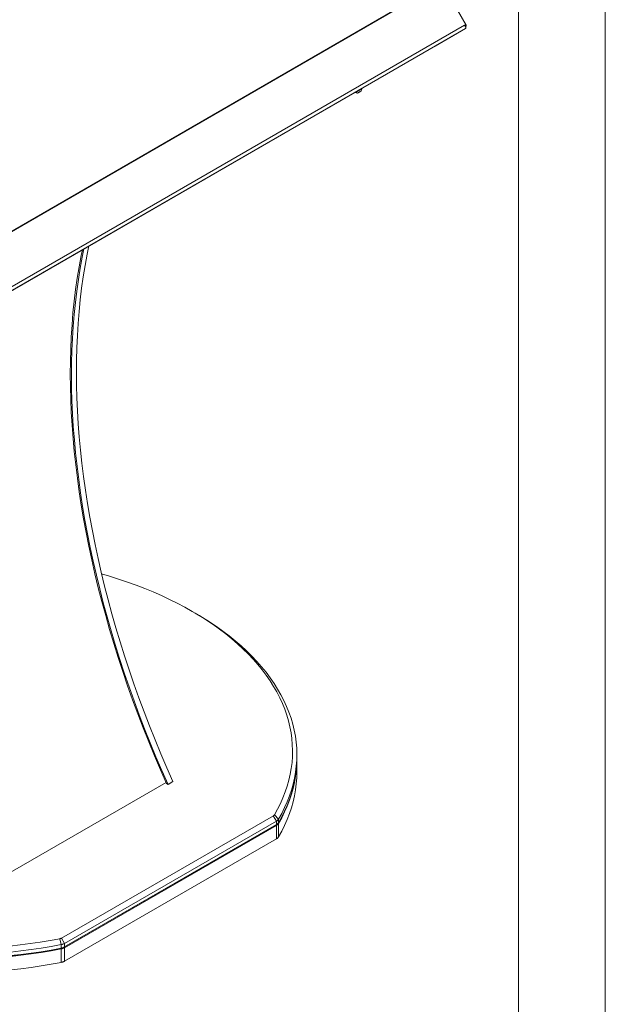
# Model space of a CAD drawing. Units: inches. Extents: x 0 to 16.5, y 0 to 11.7.
# Drawn here: x 13.9 to 16.5, y 4.4 to 8.9 of the extents above; entities that cross this region are included whole.
import ezdxf

# ---------------------------------------------------------------- set-up
doc = ezdxf.new("R2010")
doc.units = ezdxf.units.IN
doc.header["$MEASUREMENT"] = 0
doc.layers.add('Calque 1', color=7, linetype='Continuous')

msp = doc.modelspace()

# ---------------------------------------------------------------- linework, layer by layer
at = {"layer": 'Calque 1', "lineweight": 0}
for points in [[(16.5354, 11.6929), (16.5354, 0)], [(16.1417, 11.2992), (16.1417, 0.3937)], [(15.9045, 8.8467), (14.6332, 11.0487)], [(15.57, 8.9107), (12.9443, 7.3949)], [(12.9477, 7.3946), (15.5735, 8.9104)], [(15.8965, 8.8474), (12.8409, 7.0834)], [(15.8965, 8.8474), (15.9011, 8.8478), (15.9039, 8.8473), (15.9047, 8.8456), (15.9035, 8.8427)], [(15.9018, 8.8323), (15.9029, 8.8343), (15.9024, 8.8379), (15.9002, 8.8426), (15.8965, 8.8474)], [(12.8355, 7.0621), (15.9018, 8.8323)], [(15.7638, 8.7526), (15.9018, 8.8323)], [(15.9009, 8.8411), (15.9035, 8.8427)], [(15.9009, 8.8412), (15.9035, 8.8427)], [(15.4314, 8.5607), (15.7638, 8.7526)], [(13.1013, 7.2156), (15.3994, 8.5422)], [(15.4308, 8.5603), (15.4298, 8.5598), (15.4272, 8.5583), (15.4237, 8.5562), (15.4195, 8.5538), (15.415, 8.5512), (15.4105, 8.5486), (15.4064, 8.5462), (15.403, 8.5443), (15.4007, 8.5429), (15.3995, 8.5423), (15.3994, 8.5422)], [(15.3994, 8.5422), (15.4, 8.5412)], [(15.4318, 8.5596), (15.4304, 8.5587), (15.4278, 8.5573), (15.4243, 8.5552), (15.4201, 8.5528), (15.4156, 8.5502), (15.4111, 8.5476), (15.407, 8.5452), (15.4036, 8.5433), (15.4013, 8.5419), (15.4001, 8.5412), (15.4002, 8.5413), (15.4016, 8.5421), (15.4029, 8.5429)], [(15.429, 8.5579), (15.4288, 8.5578), (15.4275, 8.5571), (15.425, 8.5557), (15.4217, 8.5537), (15.4179, 8.5515), (15.4138, 8.5492), (15.41, 8.547), (15.4067, 8.5451), (15.4044, 8.5437), (15.4032, 8.543), (15.403, 8.543)], [(15.4032, 8.543), (15.4045, 8.5415), (15.4067, 8.5402), (15.4088, 8.5397), (15.4105, 8.5396), (15.412, 8.5399), (15.413, 8.5402), (15.4137, 8.5405), (15.4141, 8.5407), (15.4141, 8.5407), (15.4142, 8.5407), (15.4142, 8.5407), (15.4142, 8.5408), (15.4142, 8.5408), (15.4142, 8.5408), (15.4146, 8.541), (15.4157, 8.5416), (15.4174, 8.5426), (15.4183, 8.5431)], [(15.4307, 8.5603), (15.4312, 8.5606), (15.4315, 8.5608), (15.4306, 8.5602), (15.4286, 8.5591), (15.4257, 8.5574), (15.4223, 8.5554), (15.4187, 8.5534), (15.4155, 8.5515), (15.4143, 8.5508)], [(15.4143, 8.5408), (15.4143, 8.5408), (15.4151, 8.5413), (15.4165, 8.5421), (15.4185, 8.5433), (15.4207, 8.5445), (15.4227, 8.5457), (15.4243, 8.5466), (15.4251, 8.5471), (15.4253, 8.5471)], [(15.4253, 8.5471), (15.4252, 8.5471), (15.4244, 8.5467), (15.4229, 8.5458), (15.421, 8.5447), (15.4188, 8.5434), (15.4168, 8.5423), (15.4152, 8.5414), (15.4144, 8.5408), (15.4143, 8.5408)], [(15.4189, 8.5435), (15.4151, 8.5413)], [(15.4151, 8.5413), (15.416, 8.5418)], [(15.416, 8.5418), (15.4206, 8.5444)], [(15.416, 8.5418), (15.416, 8.5418)], [(15.4183, 8.5431), (15.4194, 8.5438), (15.4215, 8.545), (15.4233, 8.546), (15.4246, 8.5468), (15.4252, 8.5471), (15.4253, 8.5471), (15.4253, 8.5472), (15.4253, 8.5472), (15.4253, 8.5472), (15.4254, 8.5472), (15.4257, 8.5474), (15.4265, 8.548), (15.4276, 8.5492), (15.4292, 8.5522), (15.4296, 8.5549), (15.429, 8.5579)], [(15.4235, 8.5461), (15.4189, 8.5435)], [(15.4206, 8.5444), (15.4244, 8.5466)], [(15.4206, 8.5444), (15.4206, 8.5444)], [(15.4222, 8.5554), (15.4222, 8.5554)], [(15.4244, 8.5466), (15.4235, 8.5461)], [(15.4291, 8.558), (15.4308, 8.559), (15.4319, 8.5596), (15.4318, 8.5596)], [(15.4297, 8.5597), (15.4297, 8.5597)], [(15.4314, 8.5607), (15.4312, 8.5606)], [(15.432, 8.5597), (15.4314, 8.5607)], [(14.1631, 7.8285), (14.1577, 7.8018), (14.1483, 7.7513), (14.1399, 7.7), (14.1324, 7.648), (14.126, 7.5952), (14.1205, 7.5418), (14.1161, 7.4876), (14.1126, 7.4328), (14.1102, 7.3773), (14.1087, 7.3212), (14.1082, 7.2645), (14.1088, 7.2072), (14.1103, 7.1494), (14.1128, 7.0911), (14.1164, 7.0322), (14.1209, 6.9729), (14.1264, 6.9131), (14.1329, 6.8529), (14.1404, 6.7922), (14.1489, 6.7312), (14.1583, 6.6699), (14.1688, 6.6081), (14.1802, 6.5461), (14.1925, 6.4838), (14.2059, 6.4213), (14.2202, 6.3585), (14.2355, 6.2956), (14.2517, 6.2324), (14.2688, 6.1691), (14.2869, 6.1056), (14.3059, 6.0421), (14.3258, 5.9785), (14.3466, 5.9148), (14.3684, 5.8511), (14.391, 5.7874), (14.4145, 5.7238), (14.4389, 5.6602), (14.4641, 5.5967), (14.4902, 5.5333), (14.5171, 5.47), (14.5449, 5.4069)], [(14.5517, 5.403), (14.5239, 5.466), (14.497, 5.5291), (14.4708, 5.5924), (14.4456, 5.6559), (14.4211, 5.7194), (14.3976, 5.7829), (14.375, 5.8465), (14.3532, 5.9101), (14.3323, 5.9737), (14.3124, 6.0372), (14.2933, 6.1006), (14.2752, 6.164), (14.258, 6.2272), (14.2418, 6.2903), (14.2265, 6.3532), (14.2122, 6.4159), (14.1988, 6.4784), (14.1863, 6.5406), (14.1749, 6.6025), (14.1644, 6.6642), (14.1549, 6.7255), (14.1464, 6.7864), (14.1388, 6.847), (14.1323, 6.9071), (14.1267, 6.9669), (14.1221, 7.0261), (14.1186, 7.0849), (14.116, 7.1432), (14.1144, 7.201), (14.1138, 7.2582), (14.1142, 7.3148), (14.1156, 7.3709), (14.118, 7.4263), (14.1214, 7.4811), (14.1258, 7.5352), (14.1312, 7.5886), (14.1376, 7.6414), (14.145, 7.6933), (14.1533, 7.7446), (14.1627, 7.795), (14.1704, 7.8327)], [(14.574, 5.4158), (14.5462, 5.4788), (14.5192, 5.542), (14.4931, 5.6053), (14.4678, 5.6687), (14.4434, 5.7322), (14.4199, 5.7958), (14.3972, 5.8594), (14.3755, 5.923), (14.3546, 5.9865), (14.3346, 6.0501), (14.3156, 6.1135), (14.2975, 6.1769), (14.2803, 6.2401), (14.2641, 6.3032), (14.2488, 6.3661), (14.2344, 6.4288), (14.221, 6.4912), (14.2086, 6.5535), (14.1971, 6.6154), (14.1867, 6.677), (14.1772, 6.7383), (14.1686, 6.7993), (14.1611, 6.8598), (14.1545, 6.92), (14.149, 6.9797), (14.1444, 7.039), (14.1408, 7.0978), (14.1382, 7.1561), (14.1367, 7.2138), (14.1361, 7.2711), (14.1365, 7.3277), (14.1379, 7.3837), (14.1403, 7.4392), (14.1437, 7.494), (14.1481, 7.5481), (14.1535, 7.6015), (14.1599, 7.6542), (14.1673, 7.7062), (14.1756, 7.7574), (14.185, 7.8079), (14.1927, 7.8456)], [(15.0342, 5.2653), (15.0485, 5.291), (15.0615, 5.3169), (15.0732, 5.343), (15.0834, 5.3693), (15.0923, 5.3958), (15.0999, 5.4225), (15.106, 5.4492), (15.1107, 5.4761), (15.1141, 5.503), (15.116, 5.5299), (15.1165, 5.5569), (15.1156, 5.5839), (15.1134, 5.6108), (15.1097, 5.6377), (15.1046, 5.6645), (15.0981, 5.6912), (15.0903, 5.7178), (15.081, 5.7443), (15.0704, 5.7706), (15.0585, 5.7966), (15.0451, 5.8225), (15.0305, 5.8481), (15.0145, 5.8735), (14.9972, 5.8985), (14.9785, 5.9233), (14.9587, 5.9477), (14.9375, 5.9718), (14.9151, 5.9954), (14.8915, 6.0187), (14.8667, 6.0416), (14.8407, 6.064), (14.8136, 6.086), (14.7853, 6.1075), (14.7559, 6.1284), (14.7255, 6.1489), (14.6939, 6.1688), (14.6614, 6.1882), (14.6279, 6.207), (14.5934, 6.2252), (14.558, 6.2428), (14.5216, 6.2598), (14.4844, 6.2761), (14.4464, 6.2918), (14.4076, 6.3068), (14.368, 6.3211), (14.3277, 6.3348), (14.2867, 6.3477), (14.2506, 6.3584)], [(14.6751, 6.1802), (14.6612, 6.1883)], [(14.6751, 6.1802), (14.6753, 6.1801), (14.7083, 6.1605), (14.7402, 6.1404), (14.771, 6.1196), (14.8008, 6.0984), (14.8294, 6.0766), (14.8569, 6.0544), (14.8832, 6.0317), (14.9084, 6.0085), (14.9323, 5.985), (14.9549, 5.961), (14.9764, 5.9366), (14.9965, 5.9119), (15.0153, 5.8868), (15.0329, 5.8614), (15.049, 5.8358), (15.0639, 5.8098), (15.0774, 5.7836), (15.0895, 5.7572), (15.1003, 5.7306), (15.1096, 5.7039), (15.1176, 5.6769), (15.1241, 5.6499), (15.1293, 5.6227), (15.133, 5.5955), (15.1353, 5.5682), (15.1362, 5.5409), (15.1357, 5.5135), (15.1337, 5.4862), (15.1303, 5.459), (15.1255, 5.4318), (15.1193, 5.4047), (15.1117, 5.3778), (15.1027, 5.3509), (15.0923, 5.3243), (15.0805, 5.2978), (15.0673, 5.2716), (15.0528, 5.2456)], [(15.0528, 5.2295), (15.0673, 5.2555), (15.0805, 5.2818), (15.0923, 5.3082), (15.1027, 5.3349), (15.1117, 5.3617), (15.1193, 5.3886), (15.1255, 5.4157), (15.1303, 5.4429), (15.1337, 5.4702), (15.1357, 5.4975), (15.1362, 5.5214)], [(15.0528, 5.2263), (15.0673, 5.2523), (15.0805, 5.2785), (15.0923, 5.305), (15.1027, 5.3316), (15.1117, 5.3585), (15.1193, 5.3854), (15.1255, 5.4125), (15.1303, 5.4397), (15.1337, 5.467), (15.1357, 5.4943), (15.1362, 5.5198)], [(15.1362, 5.5214), (15.1362, 5.5375)], [(15.1362, 5.4571), (15.1362, 5.5182)], [(15.1362, 5.4571), (15.1357, 5.4332), (15.1337, 5.4059), (15.1303, 5.3786), (15.1255, 5.3514), (15.1193, 5.3244), (15.1117, 5.2974), (15.1027, 5.2706), (15.0923, 5.2439), (15.0805, 5.2175), (15.0673, 5.1912), (15.0528, 5.1652)], [(13.8173, 4.9931), (14.5427, 5.4118)], [(14.5449, 5.4069), (14.5517, 5.403)], [(14.5517, 5.403), (14.574, 5.4158)], [(14.0684, 4.7061), (15.0295, 5.2609)], [(15.0434, 5.2368), (14.0823, 4.682)], [(15.0294, 5.2609), (15.0434, 5.2368)], [(15.0295, 5.2609), (15.0302, 5.2614), (15.031, 5.2619), (15.0316, 5.2624), (15.0323, 5.263), (15.0328, 5.2635), (15.0333, 5.2641), (15.0338, 5.2647), (15.0342, 5.2653)], [(15.0342, 5.2653), (15.0528, 5.2456)], [(15.0528, 5.2456), (15.052, 5.2444), (15.0511, 5.2432), (15.0501, 5.242), (15.049, 5.2409), (15.0477, 5.2398), (15.0464, 5.2388), (15.0449, 5.2378), (15.0434, 5.2368)], [(15.0434, 5.2207), (15.0434, 5.2368)], [(15.0528, 5.2295), (15.052, 5.2283), (15.0511, 5.2271), (15.0501, 5.2259), (15.049, 5.2248), (15.0477, 5.2237), (15.0464, 5.2227), (15.0449, 5.2217), (15.0434, 5.2207)], [(15.0434, 5.2175), (15.0449, 5.2185), (15.0464, 5.2195), (15.0477, 5.2205), (15.049, 5.2216), (15.0501, 5.2227), (15.0511, 5.2239), (15.052, 5.2251), (15.0528, 5.2263)], [(15.0528, 5.2456), (15.0528, 5.2295)], [(15.0528, 5.1652), (15.0528, 5.2263)], [(15.0406, 5.2191), (14.0795, 4.6643)], [(14.0823, 4.6659), (15.0434, 5.2207)], [(14.0823, 4.6627), (15.0434, 5.2175)], [(15.0406, 5.2191), (15.0406, 5.2191)], [(15.0434, 5.1564), (15.0434, 5.2175)], [(15.0434, 5.1564), (14.0823, 4.6016)], [(15.0528, 5.1652), (15.052, 5.164), (15.0511, 5.1628), (15.0501, 5.1616), (15.049, 5.1605), (15.0477, 5.1594), (15.0464, 5.1584), (15.0449, 5.1574), (15.0434, 5.1564)], [(13.8347, 4.6698), (13.8806, 4.6749), (13.9261, 4.6809), (13.9714, 4.6876), (14.0163, 4.6951), (14.0608, 4.7034)], [(14.0608, 4.7034), (14.0618, 4.7036), (14.0629, 4.7039), (14.0639, 4.7042), (14.0649, 4.7045), (14.0658, 4.7048), (14.0667, 4.7052), (14.0676, 4.7056), (14.0684, 4.7061)], [(14.0608, 4.7034), (14.0671, 4.6765)], [(14.0684, 4.7061), (14.0823, 4.682)], [(14.0658, 4.6594), (14.0209, 4.651), (13.9756, 4.6435), (13.9298, 4.6367), (13.8838, 4.6307), (13.8375, 4.6255)], [(14.0671, 4.6765), (14.0221, 4.6682), (13.9766, 4.6606), (13.9308, 4.6537), (13.8846, 4.6477), (13.8381, 4.6425)], [(13.8381, 4.6265), (13.8846, 4.6317), (13.9308, 4.6377), (13.9766, 4.6445), (14.0221, 4.6521), (14.0671, 4.6605)], [(13.8381, 4.6232), (13.8846, 4.6285), (13.9308, 4.6345), (13.9766, 4.6413), (14.0221, 4.6489), (14.0671, 4.6572)], [(14.0795, 4.6643), (14.078, 4.6635), (14.0765, 4.6627), (14.0749, 4.6621), (14.0732, 4.6614), (14.0714, 4.6608), (14.0696, 4.6603), (14.0677, 4.6598), (14.0658, 4.6594)], [(14.0658, 4.6594), (14.0658, 4.6602)], [(14.0823, 4.682), (14.0807, 4.6811), (14.0789, 4.6803), (14.0771, 4.6795), (14.0752, 4.6788), (14.0733, 4.6781), (14.0713, 4.6775), (14.0692, 4.677), (14.0671, 4.6765)], [(14.0671, 4.6605), (14.0671, 4.6765)], [(14.0823, 4.6659), (14.0807, 4.665), (14.0789, 4.6642), (14.0771, 4.6634), (14.0752, 4.6627), (14.0733, 4.662), (14.0713, 4.6614), (14.0692, 4.6609), (14.0671, 4.6605)], [(14.0671, 4.6572), (14.0692, 4.6577), (14.0713, 4.6582), (14.0733, 4.6588), (14.0752, 4.6595), (14.0771, 4.6602), (14.0789, 4.661), (14.0807, 4.6618), (14.0823, 4.6627)], [(14.0671, 4.5962), (14.0671, 4.6573)], [(14.0795, 4.6643), (14.0795, 4.6645)], [(14.0823, 4.682), (14.0823, 4.6659)], [(14.0823, 4.6016), (14.0823, 4.6627)], [(14.0823, 4.6016), (14.0807, 4.6007), (14.0789, 4.5999), (14.0771, 4.5991), (14.0752, 4.5984), (14.0733, 4.5977), (14.0713, 4.5971), (14.0692, 4.5966), (14.0671, 4.5962)], [(14.0671, 4.5962), (14.0221, 4.5878), (13.9766, 4.5802), (13.9308, 4.5734), (13.8846, 4.5674), (13.8381, 4.5622)]]:
    msp.add_lwpolyline(points, dxfattribs=at)
msp.add_open_spline([(15.3994, 8.5422), (15.3994, 8.5422), (15.3993, 8.5422), (15.3993, 8.5422), (15.3993, 8.5422), (15.3994, 8.5422), (15.3994, 8.5422)], degree=3, knots=[0, 0, 0, 0, 1, 1, 1, 2, 2, 2, 2], dxfattribs=at)

doc.saveas('drawing.dxf')
